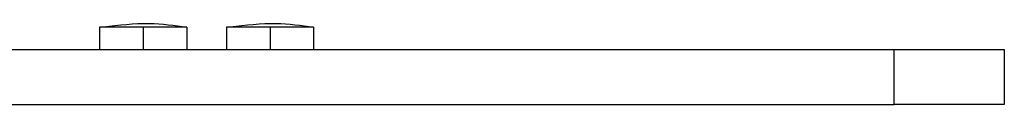
# Model space of a CAD drawing. Units: millimetres. Extents: x 0 to 210, y 0 to 297.
# Drawn here: x 112 to 126, y 277 to 278 of the extents above; entities that cross this region are included whole.
import ezdxf

# ---------------------------------------------------------------- set-up
doc = ezdxf.new("R2010")
doc.units = ezdxf.units.MM

msp = doc.modelspace()

# ---------------------------------------------------------------- linework, layer by layer
at = {"color": 7, "linetype": 'Continuous', "lineweight": 25}
for p, q in [((113.394, 277.633), (113.394, 277.333)), ((113.987, 277.633), (113.987, 277.333)), ((114.58, 277.633), (114.58, 277.333)), ((115.119, 277.633), (115.119, 277.333)), ((115.712, 277.633), (115.712, 277.333)), ((116.305, 277.633), (116.305, 277.333)), ((87.447, 277.333), (124.197, 277.333)), ((124.197, 276.583), (124.197, 277.333)), ((124.197, 277.333), (125.697, 277.333)), ((125.697, 277.333), (125.697, 276.583)), ((87.447, 276.583), (124.197, 276.583)), ((125.697, 276.583), (124.197, 276.583))]:
    msp.add_line(p, q, dxfattribs=at)
for points, knots in [([(114.579, 277.631), (114.41, 277.654), (114.034, 277.706), (113.656, 277.659), (113.448, 277.633)], [0, 0, 0, 0, 0.447705, 1, 1, 1, 1]), ([(116.303, 277.631), (116.135, 277.654), (115.758, 277.706), (115.381, 277.659), (115.172, 277.633)], [0, 0, 0, 0, 0.447705, 1, 1, 1, 1]), ([(113.987, 277.633), (113.948, 277.633), (113.909, 277.633), (113.832, 277.633), (113.795, 277.633), (113.684, 277.633), (113.615, 277.633), (113.531, 277.633), (113.506, 277.633), (113.463, 277.633), (113.445, 277.633), (113.418, 277.633), (113.409, 277.633), (113.397, 277.633), (113.396, 277.633), (113.394, 277.633)], [0, 0, 0, 0, 0.125, 0.125, 0.25, 0.25, 0.5, 0.5, 0.625, 0.625, 0.75, 0.75, 0.875, 0.875, 1, 1, 1, 1]), ([(114.58, 277.633), (114.578, 277.633), (114.577, 277.633), (114.566, 277.633), (114.557, 277.633), (114.517, 277.633), (114.474, 277.633), (114.39, 277.633), (114.36, 277.633), (114.293, 277.633), (114.257, 277.633), (114.184, 277.633), (114.145, 277.633), (114.066, 277.633), (114.027, 277.633), (113.987, 277.633)], [0, 0, 0, 0, 0.125, 0.125, 0.25, 0.25, 0.5, 0.5, 0.625, 0.625, 0.75, 0.75, 0.875, 0.875, 1, 1, 1, 1]), ([(115.712, 277.633), (115.673, 277.633), (115.634, 277.633), (115.557, 277.633), (115.519, 277.633), (115.409, 277.633), (115.34, 277.633), (115.255, 277.633), (115.231, 277.633), (115.188, 277.633), (115.17, 277.633), (115.143, 277.633), (115.133, 277.633), (115.122, 277.633), (115.121, 277.633), (115.119, 277.633)], [0, 0, 0, 0, 0.125, 0.125, 0.25, 0.25, 0.5, 0.5, 0.625, 0.625, 0.75, 0.75, 0.875, 0.875, 1, 1, 1, 1]), ([(116.305, 277.633), (116.303, 277.633), (116.301, 277.633), (116.291, 277.633), (116.282, 277.633), (116.242, 277.633), (116.199, 277.633), (116.115, 277.633), (116.084, 277.633), (116.018, 277.633), (115.982, 277.633), (115.908, 277.633), (115.87, 277.633), (115.791, 277.633), (115.751, 277.633), (115.712, 277.633)], [0, 0, 0, 0, 0.125, 0.125, 0.25, 0.25, 0.5, 0.5, 0.625, 0.625, 0.75, 0.75, 0.875, 0.875, 1, 1, 1, 1])]:
    msp.add_open_spline(points, degree=3, knots=knots, dxfattribs=at)

doc.saveas('drawing.dxf')
